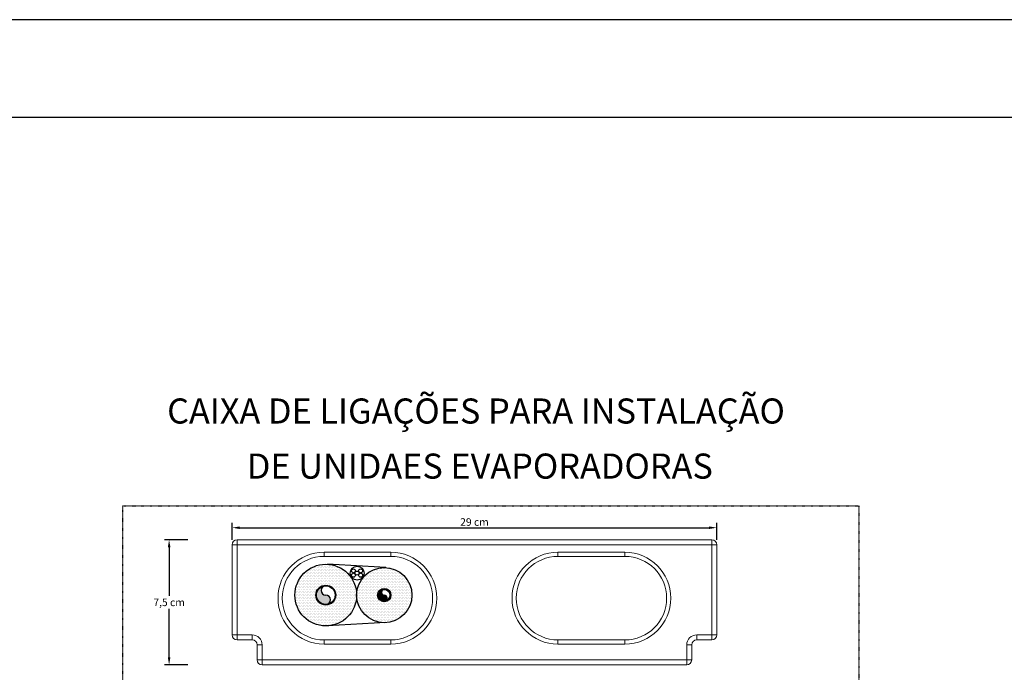
# Model space of a CAD drawing. Units: millimetres. Extents: x 298 to 35931, y -25 to 11143.
# Drawn here: x 23249 to 24291, y 5190 to 5882 of the extents above; entities that cross this region are included whole.
import ezdxf
from ezdxf.enums import TextEntityAlignment as Align

# ---------------------------------------------------------------- set-up
doc = ezdxf.new("R2010")
doc.units = ezdxf.units.MM
doc.header["$MEASUREMENT"] = 0
doc.linetypes.add('DASHDOT', pattern=[1, 0.5, -0.25, 0, -0.25])
doc.layers.add('Selo', color=252, linetype='Continuous')
doc.styles.add('140', font='romans.shx', dxfattribs={"height": 0.35})
doc.styles.add('ROMANS', font='romans')
doc.dimstyles.new('Cota 1_10', dxfattribs={"dimscale": 0, "dimtxt": 8, "dimasz": 8, "dimexe": 5, "dimexo": 5, "dimgap": 2, "dimtad": 1, "dimtih": 1, "dimtoh": 1, "dimzin": 1, "dimdsep": 46, "dimtxsty": 'ROMANS', "dimcen": 0, "dimdle": 0.01, "dimclrd": 1, "dimclre": 1, "dimclrt": 2, "dimadec": 0, "dimazin": 2, "dimtfac": 1, "dimtofl": 0, "dimtmove": 0, "dimatfit": 1, "dimfxl": 20, "dimfxlon": 1, "dimtolj": 1, "dimtzin": 4, "dimarcsym": 0})

# ---------------------------------------------------------------- blocks, each defined once
blk = doc.blocks.new('*D99')
at = {"color": 1, "lineweight": -2, "transparency": 16777216}
for p, q in [((23427.1, 5331), (23402.1, 5331)), ((23407.1, 5323), (23407.1, 5271.4)), ((23407.1, 5206.3), (23407.1, 5257.9)), ((23427.1, 5198.3), (23402.1, 5198.3))]:
    blk.add_line(p, q, dxfattribs=at)
at = {"color": 1, "transparency": 16777216}
for points in [[(23405.8, 5323), (23408.5, 5323), (23407.1, 5331)], [(23405.8, 5206.3), (23408.5, 5206.3), (23407.1, 5198.3)]]:
    blk.add_solid(points, dxfattribs=at)
at = {"layer": 'Defpoints', "color": 0, "transparency": 16777216}
for p in [(23407.1, 5331), (23479.1, 5331), (23471.8, 5198.3)]:
    blk.add_point(p, dxfattribs=at)
at = {"color": 2, "transparency": 16777216, "insert": (23407.1, 5264.6), "char_height": 8, "attachment_point": 5, "style": 'ROMANS'}
blk.add_mtext('\\A1;7,5 cm', dxfattribs=at)
blk = doc.blocks.new('*D100')
at = {"color": 1, "lineweight": -2, "transparency": 16777216}
for p, q in [((23473.8, 5330.7), (23473.8, 5348.7)), ((23986.7, 5330.7), (23986.7, 5348.7)), ((23481.8, 5343.7), (23978.7, 5343.7))]:
    blk.add_line(p, q, dxfattribs=at)
at = {"color": 1, "transparency": 16777216}
for points in [[(23481.8, 5345), (23481.8, 5342.3), (23473.8, 5343.7)], [(23978.7, 5345), (23978.7, 5342.3), (23986.7, 5343.7)]]:
    blk.add_solid(points, dxfattribs=at)
at = {"layer": 'Defpoints', "color": 0, "transparency": 16777216}
for p in [(23986.7, 5343.7), (23473.8, 5325.7), (23986.7, 5325.7)]:
    blk.add_point(p, dxfattribs=at)
at = {"color": 2, "transparency": 16777216, "insert": (23730.3, 5349.7), "char_height": 8, "attachment_point": 5, "style": 'ROMANS'}
blk.add_mtext('\\A1;29 cm', dxfattribs=at)

msp = doc.modelspace()

# ---------------------------------------------------------------- hatches: boundary and pattern name
h = msp.add_hatch()
h.set_pattern_fill('DOTS', color=256, scale=26.578125, style=0)
h.set_pattern_definition([(360, (1801.3939, 4746.6232), (0.8305664, 1.66113281), [0, -1.66113281])])
edge = h.paths.add_edge_path(flags=17)
edge.add_arc((23572.943, 5272.283), 10.521, 0, 360)
edge = h.paths.add_edge_path()
edge.add_arc((23572.943, 5272.283), 32.669, 0, 360)
h = msp.add_hatch()
h.set_pattern_fill('DOTS', color=256, scale=26.578125, style=0)
h.set_pattern_definition([(360, (-82440.2387, 1384.7788), (0.830566406, 1.661132812), [0, -1.661132812])])
h.paths.add_polyline_path([(23634.848, 5279.371), (23634.848, 5301.519, 0.41421356), (23605.612, 5272.283, 0.41421356), (23634.848, 5243.047), (23634.848, 5265.196, -0.41421356), (23627.76, 5272.283, -0.41421356)])
h.paths.add_polyline_path([(23634.848, 5301.519), (23634.848, 5279.371, -0.41421356), (23641.935, 5272.283, -0.41421356), (23634.848, 5265.196), (23634.848, 5243.047, 0.41421356), (23664.084, 5272.283, 0.41421356)])
msp.add_hatch(color=256).paths.add_polyline_path([(23572.943, 5262.424, 1), (23572.943, 5272.283, -1), (23572.943, 5282.142, 0.41421356), (23563.084, 5272.283, 0.41421356)])
h = msp.add_hatch(color=256)
h.paths.add_polyline_path([(23634.848, 5272.283, -1.00000023), (23634.848, 5278.263, 0.41421356), (23628.868, 5272.283, 0.41421356), (23634.848, 5266.303)])
h.paths.add_polyline_path([(23634.848, 5272.261), (23634.848, 5266.303, 0.02150297), (23635.361, 5266.325, 0.91720138)])

# ---------------------------------------------------------------- linework, layer by layer
at = {"linetype": 'Continuous', "lineweight": 15}
for p, q in [((23473.776, 5230.15), (23473.776, 5325.668)), ((23479.082, 5325.668), (23473.776, 5325.668)), ((23479.082, 5330.975), (23981.437, 5330.975)), ((23479.082, 5330.975), (23479.082, 5325.668)), ((23981.437, 5325.668), (23479.082, 5325.668)), ((23479.082, 5325.668), (23479.082, 5230.15)), ((23484.389, 5330.975), (23480.851, 5330.975)), ((23976.131, 5330.975), (23979.668, 5330.975)), ((23981.437, 5330.975), (23981.437, 5325.668)), ((23986.744, 5325.668), (23981.437, 5325.668)), ((23981.437, 5230.15), (23981.437, 5325.668)), ((23986.744, 5325.668), (23986.744, 5230.15)), ((23571.063, 5317.708), (23571.063, 5313.286)), ((23641.817, 5317.708), (23571.063, 5317.708)), ((23641.817, 5317.708), (23641.817, 5313.286)), ((23818.703, 5317.708), (23818.703, 5313.286)), ((23889.457, 5317.708), (23818.703, 5317.708)), ((23889.457, 5317.708), (23889.457, 5313.286)), ((23641.817, 5313.286), (23571.063, 5313.286)), ((23889.457, 5313.286), (23818.703, 5313.286)), ((23479.082, 5230.15), (23473.776, 5230.15)), ((23479.082, 5230.15), (23479.082, 5224.843)), ((23479.082, 5230.15), (23495.002, 5230.15)), ((23495.002, 5224.843), (23479.082, 5224.843)), ((23484.389, 5224.843), (23480.851, 5224.843)), ((23495.002, 5230.15), (23495.002, 5224.843)), ((23571.063, 5220.421), (23571.063, 5224.843)), ((23571.063, 5224.843), (23641.817, 5224.843)), ((23641.817, 5220.421), (23641.817, 5224.843)), ((23818.703, 5220.421), (23818.703, 5224.843)), ((23818.703, 5224.843), (23889.457, 5224.843)), ((23889.457, 5220.421), (23889.457, 5224.843)), ((23965.518, 5224.843), (23965.518, 5230.15)), ((23965.518, 5230.15), (23981.437, 5230.15)), ((23981.437, 5224.843), (23965.518, 5224.843)), ((23976.131, 5224.843), (23979.668, 5224.843)), ((23981.437, 5224.843), (23981.437, 5230.15)), ((23986.744, 5230.15), (23981.437, 5230.15)), ((23500.308, 5203.617), (23500.308, 5219.537)), ((23505.615, 5219.537), (23500.308, 5219.537)), ((23505.615, 5219.537), (23505.615, 5203.617)), ((23571.063, 5220.421), (23641.817, 5220.421)), ((23818.703, 5220.421), (23889.457, 5220.421)), ((23960.211, 5219.537), (23954.904, 5219.537)), ((23954.904, 5203.617), (23954.904, 5219.537)), ((23960.211, 5219.537), (23960.211, 5203.617)), ((23505.615, 5203.617), (23500.308, 5203.617)), ((23505.615, 5203.617), (23505.615, 5198.311)), ((23505.615, 5203.617), (23954.904, 5203.617)), ((23954.904, 5203.617), (23954.904, 5198.311)), ((23960.211, 5203.617), (23954.904, 5203.617)), ((23954.904, 5198.311), (23505.615, 5198.311))]:
    msp.add_line(p, q, dxfattribs=at)
for p, q in [((23636.469, 5301.474), (23574.754, 5304.902)), ((23636.469, 5243.092), (23574.754, 5239.664))]:
    msp.add_line(p, q)
at = {"linetype": 'DASHDOT'}
msp.add_lwpolyline([(23358.168, 5366.706), (24137.264, 5366.706), (24137.264, 4329.142), (23358.168, 4329.142)], close=True, dxfattribs=at)
for centre, radius in [((23572.943, 5272.283), 32.669), ((23606.079, 5295.542), 7.378), ((23602.213, 5297.981), 2.093), ((23602.213, 5293.353), 2.093), ((23606.012, 5295.64), 2.093), ((23634.848, 5272.283), 29.236), ((23609.819, 5297.981), 2.093), ((23609.819, 5293.353), 2.093), ((23572.943, 5272.283), 10.521), ((23572.943, 5272.283), 9.859), ((23634.848, 5272.283), 7.087), ((23634.848, 5272.283), 5.98)]:
    msp.add_circle(centre, radius)
at = {"linetype": 'Continuous', "lineweight": 15}
for centre, radius, start, end in [((23479.082, 5325.668), 5.307, 90, 180), ((23981.437, 5325.668), 5.307, 0, 90), ((23571.063, 5269.065), 48.644, 90, 270), ((23641.817, 5269.065), 48.644, 270, 90), ((23818.703, 5269.065), 48.644, 90, 270), ((23889.457, 5269.065), 48.644, 270, 90), ((23571.063, 5269.065), 44.221, 90, 270), ((23641.817, 5269.065), 44.221, 270, 90), ((23818.703, 5269.065), 44.221, 90, 270), ((23889.457, 5269.065), 44.221, 270, 90), ((23479.082, 5230.15), 5.307, 180, 270), ((23495.002, 5219.537), 10.613, 0, 90), ((23495.002, 5219.537), 5.307, 0, 90), ((23965.518, 5219.537), 10.613, 90, 180), ((23965.518, 5219.537), 5.307, 90, 180), ((23981.437, 5230.15), 5.307, 270, 0), ((23505.615, 5203.617), 5.307, 180, 270), ((23954.904, 5203.617), 5.307, 270, 0)]:
    msp.add_arc(centre, radius, start, end, dxfattribs=at)
for centre, radius, start, end in [((23572.943, 5277.212), 4.929, 90, 270), ((23634.848, 5275.273), 2.99, 90, 270), ((23572.943, 5267.354), 4.929, 270, 90), ((23634.848, 5269.271), 2.99, 270, 90)]:
    msp.add_arc(centre, radius, start, end)
at = {"layer": 'Selo', "color": 7}
for p, q in [((26375.273, 5881.756), (17965.276, 5881.756)), ((26271.645, 5778.128), (18068.904, 5778.128))]:
    msp.add_line(p, q, dxfattribs=at)

# ---------------------------------------------------------------- texts
at = {"style": '140'}
for s, p in [('CAIXA DE LIGAÇÕES PARA INSTALAÇÃO ', (23736.015, 5467.269)), ('DE UNIDAES EVAPORADORAS', (23736.015, 5408.923))]:
    msp.add_text(s, height=26.57719, dxfattribs=at).set_placement(p, align=Align.MIDDLE_CENTER)

# ---------------------------------------------------------------- dimensions: what is measured, and where the dimension line sits
dim = msp.add_linear_dim(base=(23986.744, 5343.681), p1=(23473.776, 5325.668), p2=(23986.744, 5325.668), text='29 cm', dimstyle='Cota 1_10', override={"dimscale": 1})
dim.commit()
dim.dimension.update_dxf_attribs({"geometry": '*D100', "text_midpoint": (23730.26, 5349.681)})
dim = msp.add_linear_dim(base=(23407.133, 5330.975), p1=(23471.763, 5198.311), p2=(23479.082, 5330.975), angle=90, text='7,5 cm', dimstyle='Cota 1_10', override={"dimscale": 1})
dim.commit()
dim.dimension.update_dxf_attribs({"geometry": '*D99', "text_midpoint": (23407.133, 5264.643)})

doc.saveas('drawing.dxf')
